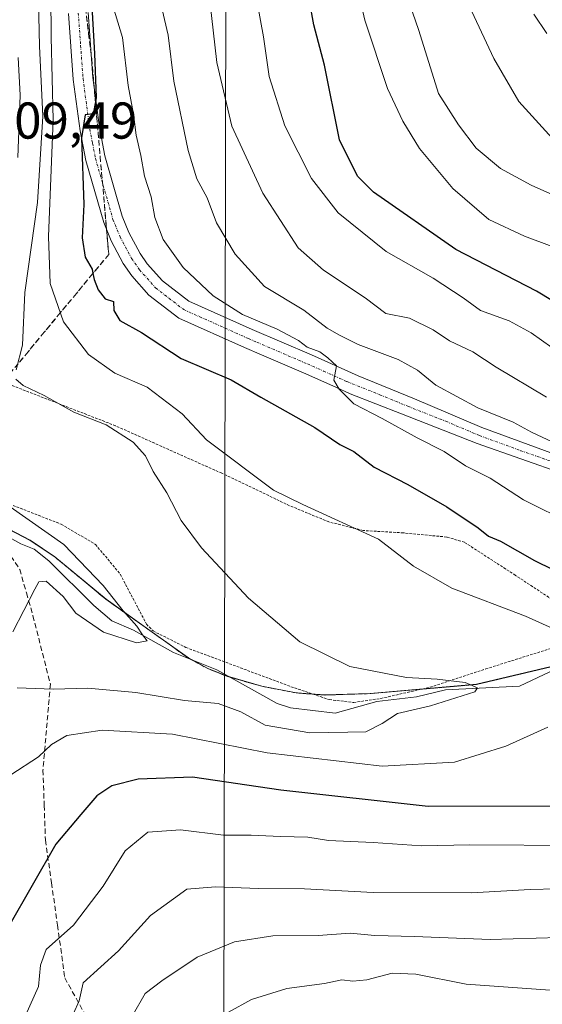
# Model space of a CAD drawing. Units: metres. Extents: x 654841 to 658297, y 4746369 to 4748760.
# Drawn here: x 655567 to 655668, y 4747272 to 4747462 of the extents above; entities that cross this region are included whole.
import ezdxf
from ezdxf.enums import TextEntityAlignment as Align

# ---------------------------------------------------------------- set-up
doc = ezdxf.new("R2010")
doc.units = ezdxf.units.M
doc.header["$MEASUREMENT"] = 0
for name, pattern in [('TRAZO_Y_PUNTO', [1, 0.5, -0.25, 0, -0.25]), ('TRAZOS', [0.75, 0.5, -0.25]), ('TRAZOSX2', [1.5, 1, -0.5])]:
    doc.linetypes.add(name, pattern=pattern)
for name, color, linetype, lineweight in [('Alambrada', 19, 'TRAZOS', 0), ('Arbolado forestal', 92, 'TRAZOS', 0), ('Arbolado forestal CxS', 92, 'Continuous', 0), ('Camino', 19, 'Continuous', 0), ('Camino Cxs', 19, 'Continuous', 0), ('Camino eje', 39, 'TRAZO_Y_PUNTO', 13), ('Corriente natural lineal', 142, 'Continuous', 13), ('Curva de nivel maestra', 36, 'Continuous', 30), ('Curva de nivel normal', 36, 'Continuous', 0), ('Municipio', 9, 'Continuous', 13), ('Municipio CxS', 142, 'Continuous', 0), ('Rótulo de punto de cota en terreno', 19, 'Continuous', 0), ('Senda', 19, 'TRAZOSX2', 0), ('Talud superficial', 39, 'TRAZOSX2', 0), ('Tendido', 6, 'Continuous', 0)]:
    doc.layers.add(name, color=color, linetype=linetype, lineweight=lineweight)
doc.styles.add('Arial', font='txt', dxfattribs={"height": 0.2})

# ---------------------------------------------------------------- blocks, each defined once
blk = doc.blocks.new('*U154')
at = {"layer": 'Arbolado forestal CxS', "color": 92, "linetype": 'Continuous', "lineweight": 0}
blk.add_polyline3d([(655670.71, 4747337.46, 716.15), (655655.14, 4747333.76, 714.7), (655634.56, 4747331.99, 713.79), (655625.79, 4747331.71, 713.24), (655620.19, 4747332.13, 712.94), (655613.55, 4747333.4, 711.9), (655606.9, 4747335.31, 711.48), (655603.06, 4747336.84, 711.52), (655599.33, 4747338.86, 710.53), (655595.12, 4747341.87, 711.14), (655595.12, 4747341.87, 711.14), (655592.76, 4747343.56, 710.93), (655583.35, 4747350.25, 709.28), (655573.46, 4747358.46, 708.84), (655568.65, 4747361.66, 708.59), (655564.59, 4747363.78, 707.14)], dxfattribs=at)
blk = doc.blocks.new('*U166')
at = {"layer": 'Arbolado forestal CxS', "color": 92, "linetype": 'Continuous', "lineweight": 0}
blk.add_polyline3d([(655670.71, 4747337.46, 716.15), (655655.14, 4747333.76, 714.7), (655634.56, 4747331.99, 713.79), (655625.79, 4747331.71, 713.24), (655620.19, 4747332.13, 712.94), (655613.55, 4747333.4, 711.9), (655606.9, 4747335.31, 711.48), (655603.06, 4747336.84, 711.52), (655599.33, 4747338.86, 710.53), (655595.12, 4747341.87, 711.14), (655595.12, 4747341.87, 711.14), (655592.76, 4747343.56, 710.93), (655583.35, 4747350.25, 709.28), (655573.46, 4747358.46, 708.84), (655568.65, 4747361.66, 708.59), (655564.59, 4747363.78, 707.14)], dxfattribs=at)
blk = doc.blocks.new('*U179')
at = {"layer": 'Curva de nivel normal', "color": 36, "linetype": 'Continuous', "lineweight": 0}
blk.add_polyline3d([(655666.24, 4747463.54, 770), (655668.8, 4747459.83, 770)], dxfattribs=at)
blk = doc.blocks.new('*U192')
at = {"layer": 'Curva de nivel normal', "color": 36, "linetype": 'Continuous', "lineweight": 0}
blk.add_polyline3d([(655653.28, 4747466.16, 765), (655658.5, 4747454.99, 765), (655663.32, 4747446.68, 765), (655671.11, 4747438.12, 765)], dxfattribs=at)
blk = doc.blocks.new('*U223')
at = {"layer": 'Curva de nivel normal', "color": 36, "linetype": 'Continuous', "lineweight": 0}
blk.add_polyline3d([(655641.6, 4747467.37, 760), (655643.98, 4747460.4, 760), (655647.77, 4747448.18, 760), (655651.64, 4747442.1, 760), (655655.05, 4747437.63, 760), (655659.81, 4747433.69, 760), (655665.73, 4747430.42, 760), (655693.15, 4747418.26, 760)], dxfattribs=at)
blk = doc.blocks.new('*U228')
at = {"layer": 'Curva de nivel normal', "color": 36, "linetype": 'Continuous', "lineweight": 0}
blk.add_polyline3d([(655630.33, 4747476.11, 755), (655633.54, 4747462.41, 755), (655637.93, 4747449.17, 755), (655640.84, 4747442.87, 755), (655644.12, 4747437.53, 755), (655650.57, 4747429.82, 755), (655657.54, 4747423.78, 755), (655664.46, 4747420.54, 755), (655669.81, 4747418.54, 755)], dxfattribs=at)
blk = doc.blocks.new('*U288')
at = {"layer": 'Curva de nivel maestra', "color": 36, "linetype": 'Continuous', "lineweight": 30}
blk.add_polyline3d([(655673.26, 4747405.97, 750), (655666.76, 4747409.9, 750), (655651.12, 4747417.99, 750), (655635.2, 4747429.08, 750), (655632.06, 4747432.22, 750), (655628.58, 4747439.21, 750), (655625.68, 4747453.7, 750), (655623.64, 4747461.51, 750), (655621.96, 4747470.85, 750)], dxfattribs=at)

msp = doc.modelspace()

# ---------------------------------------------------------------- linework, layer by layer
at = {"layer": 'Alambrada', "color": 19, "linetype": 'TRAZOS', "lineweight": 0}
for points in [[(655671.67, 4747348.97, 731.22), (655662.71, 4747354.88, 730.52), (655652.82, 4747361.29, 725.3), (655649.38, 4747362.31, 729.35), (655640.98, 4747363.11, 725.59), (655633.21, 4747363.57, 724.02), (655626.55, 4747365.23, 728.97), (655618.94, 4747368.38, 725.58), (655605.8, 4747374.65, 726.96), (655585.21, 4747383.85, 719.82), (655562.82, 4747392.56, 714.81), (655555.57, 4747372.25, 711.3), (655574.67, 4747364.79, 712.52), (655581.32, 4747360.88, 713.93), (655586.12, 4747355.1, 715.24), (655591.21, 4747345.43, 714.06), (655592.48, 4747344.12, 711.94), (655598.84, 4747340.93, 715.17), (655619.2, 4747333.33, 715.14), (655626.62, 4747330.82, 718.18), (655631.36, 4747330.26, 731.42)], [(655631.36, 4747330.26, 731.42), (655636.59, 4747331.05, 730.64), (655646.14, 4747333.22, 729.39), (655656.93, 4747336.76, 719.09), (655671.85, 4747341.46, 721.16)]]:
    msp.add_polyline3d(points, dxfattribs=at)
at = {"layer": 'Arbolado forestal', "color": 92, "linetype": 'TRAZOS', "lineweight": 0}
msp.add_polyline3d([(655670.71, 4747337.46, 716.15), (655655.14, 4747333.76, 714.7), (655644.47, 4747332.84, 714.19), (655634.56, 4747331.99, 713.79), (655625.79, 4747331.71, 713.24), (655623.48, 4747331.88, 713.14), (655620.19, 4747332.13, 712.94), (655613.55, 4747333.4, 711.9), (655607.37, 4747335.17, 711.48), (655606.9, 4747335.31, 711.48), (655603.06, 4747336.84, 711.52), (655599.96, 4747338.52, 710.41), (655599.33, 4747338.86, 710.53), (655595.12, 4747341.87, 711.14), (655595.12, 4747341.87, 711.14), (655592.76, 4747343.56, 710.93), (655583.35, 4747350.25, 709.28), (655573.46, 4747358.46, 708.84), (655568.65, 4747361.66, 708.59), (655564.59, 4747363.78, 707.14), (655560.86, 4747365.42, 707.03), (655560.4, 4747365.52, 707.02), (655551.44, 4747367.5, 705.79), (655549.48, 4747367.58, 706.93)], dxfattribs=at)
msp.add_polyline3d([(655670.71, 4747337.46, 716.15), (655655.14, 4747333.76, 714.7), (655644.47, 4747332.84, 714.19), (655634.56, 4747331.99, 713.79), (655625.79, 4747331.71, 713.24), (655623.48, 4747331.88, 713.14), (655620.19, 4747332.13, 712.94), (655613.55, 4747333.4, 711.9), (655607.37, 4747335.17, 711.48), (655606.9, 4747335.31, 711.48), (655603.06, 4747336.84, 711.52), (655599.96, 4747338.52, 710.41), (655599.33, 4747338.86, 710.53), (655595.12, 4747341.87, 711.14), (655595.12, 4747341.87, 711.14), (655592.76, 4747343.56, 710.93), (655583.35, 4747350.25, 709.28), (655573.46, 4747358.46, 708.84), (655568.65, 4747361.66, 708.59), (655564.59, 4747363.78, 707.14), (655560.86, 4747365.42, 707.03), (655560.4, 4747365.52, 707.02), (655551.44, 4747367.5, 705.79), (655549.48, 4747367.58, 706.93)], dxfattribs=at)
at = {"layer": 'Arbolado forestal CxS', "color": 92, "linetype": 'Continuous', "lineweight": 0}
msp.add_polyline3d([(655564.59, 4747363.78, 707.14), (655568.65, 4747361.66, 708.59), (655573.46, 4747358.46, 708.84), (655583.35, 4747350.25, 709.28), (655592.76, 4747343.56, 710.93), (655595.12, 4747341.87, 711.14), (655595.12, 4747341.87, 711.14), (655599.33, 4747338.86, 710.53), (655603.06, 4747336.84, 711.52), (655606.9, 4747335.31, 711.48), (655613.55, 4747333.4, 711.9), (655620.19, 4747332.13, 712.94), (655625.79, 4747331.71, 713.24), (655634.56, 4747331.99, 713.79), (655655.14, 4747333.76, 714.7), (655670.71, 4747337.46, 716.15)], dxfattribs=at)
msp.add_polyline3d([(655564.59, 4747363.78, 707.14), (655568.65, 4747361.66, 708.59), (655573.46, 4747358.46, 708.84), (655583.35, 4747350.25, 709.28), (655592.76, 4747343.56, 710.93), (655595.12, 4747341.87, 711.14), (655595.12, 4747341.87, 711.14), (655599.33, 4747338.86, 710.53), (655603.06, 4747336.84, 711.52), (655606.9, 4747335.31, 711.48), (655613.55, 4747333.4, 711.9), (655620.19, 4747332.13, 712.94), (655625.79, 4747331.71, 713.24), (655634.56, 4747331.99, 713.79), (655655.14, 4747333.76, 714.7), (655670.71, 4747337.46, 716.15)], dxfattribs=at)
at = {"layer": 'Camino', "color": 19, "linetype": 'Continuous', "lineweight": 0}
for points in [[(655672.17, 4747374.49, 733.58), (655655.28, 4747380.39, 731.95), (655640.61, 4747386.19, 730.37), (655630.68, 4747390.04, 729.92), (655627.86, 4747391.3, 729.38), (655621.63, 4747394.09, 729.33), (655613.5, 4747397.57, 728.63), (655610.17, 4747398.99, 728.64), (655597.44, 4747404.69, 727.74), (655591.68, 4747409.15, 727.43), (655588.35, 4747412.87, 726.69), (655586.7, 4747415.26, 726.58), (655584.36, 4747419.65, 726.19), (655582.91, 4747423.19, 725.95), (655579.46, 4747435.21, 724.63), (655578.33, 4747440.99, 724.54), (655577.02, 4747450.88, 723.78), (655576.09, 4747463.66, 722.76)], [(655579.89, 4747463.88, 725.85), (655580.8, 4747451.27, 724.41), (655582.08, 4747441.6, 725.43), (655583.16, 4747436.1, 726.19), (655586.51, 4747424.44, 726.29), (655587.81, 4747421.26, 726.91), (655589.95, 4747417.24, 726.88), (655591.34, 4747415.23, 727.09), (655594.28, 4747411.94, 727.56), (655599.41, 4747407.98, 727.95), (655611.69, 4747402.48, 728.82), (655623.15, 4747397.57, 729.79), (655632.23, 4747393.52, 730.2), (655643.11, 4747389.05, 731.44), (655656.17, 4747383.53, 732.26), (655672.18, 4747377.66, 734.01)]]:
    msp.add_polyline3d(points, dxfattribs=at)
at = {"layer": 'Camino Cxs', "color": 19, "linetype": 'Continuous', "lineweight": 0}
for points in [[(655672.17, 4747374.49, 733.58), (655655.28, 4747380.39, 731.95), (655640.61, 4747386.19, 730.37), (655630.68, 4747390.04, 729.92), (655627.86, 4747391.3, 729.38), (655621.63, 4747394.09, 729.33), (655613.5, 4747397.57, 728.63), (655610.17, 4747398.99, 728.64), (655597.44, 4747404.69, 727.74), (655591.68, 4747409.15, 727.43), (655588.35, 4747412.87, 726.69), (655586.7, 4747415.26, 726.58), (655584.36, 4747419.65, 726.19), (655582.91, 4747423.19, 725.95), (655579.46, 4747435.21, 724.63), (655578.33, 4747440.99, 724.54), (655577.02, 4747450.88, 723.78), (655576.09, 4747463.66, 722.76)], [(655579.89, 4747463.88, 725.85), (655580.8, 4747451.27, 724.41), (655582.08, 4747441.6, 725.43), (655583.16, 4747436.1, 726.19), (655586.51, 4747424.44, 726.29), (655587.81, 4747421.26, 726.91), (655589.95, 4747417.24, 726.88), (655591.34, 4747415.23, 727.09), (655594.28, 4747411.94, 727.56), (655599.41, 4747407.98, 727.95), (655611.69, 4747402.48, 728.82), (655623.15, 4747397.57, 729.79), (655632.23, 4747393.52, 730.2), (655643.11, 4747389.05, 731.44), (655656.17, 4747383.53, 732.26), (655672.18, 4747377.66, 734.01)]]:
    msp.add_polyline3d(points, dxfattribs=at)
at = {"layer": 'Camino eje', "color": 39, "linetype": 'TRAZO_Y_PUNTO', "lineweight": 13}
msp.add_polyline3d([(655577.99, 4747463.77, 724.36), (655578.45, 4747457.47, 724.5), (655578.91, 4747451.08, 724.1), (655580.21, 4747441.3, 724.86), (655580.75, 4747438.55, 725.06), (655581.31, 4747435.66, 725.38), (655584.71, 4747423.82, 726.11), (655586.09, 4747420.46, 726.42), (655588.33, 4747416.25, 726.75), (655589.85, 4747414.05, 726.95), (655591.32, 4747412.41, 727.21), (655592.98, 4747410.55, 727.46), (655595.55, 4747408.57, 727.62), (655598.43, 4747406.34, 727.86), (655610.93, 4747400.74, 728.76), (655612.6, 4747400.03, 728.98), (655622.39, 4747395.83, 729.5), (655625.51, 4747394.44, 729.86), (655630.05, 4747392.41, 729.91), (655636.42, 4747389.86, 730.63), (655641.86, 4747387.62, 730.84), (655649.2, 4747384.72, 732.03), (655655.73, 4747381.96, 732.13), (655663.73, 4747379.03, 733.36), (655672.18, 4747376.08, 733.79)], dxfattribs=at)
at = {"layer": 'Corriente natural lineal', "color": 142, "linetype": 'Continuous', "lineweight": 13}
msp.add_polyline3d([(655683, 4747335, 716.89), (655678.96, 4747335.43, 716.69), (655674.18, 4747336.64, 716.33), (655671.71, 4747336.73, 716.03), (655669.33, 4747336.22, 716.28), (655663.5, 4747333.44, 715.22), (655649.11, 4747332.74, 714.49), (655643.5, 4747331.38, 714.47), (655635.85, 4747330.48, 713.69), (655627.73, 4747328.23, 712.47), (655619.12, 4747329.2, 711.82), (655616.53, 4747330.08, 711.88), (655604.83, 4747336.59, 711.69), (655596.44, 4747339.92, 710.77), (655588.69, 4747344.26, 710.07), (655584.52, 4747346.11, 709.42), (655581, 4747349.02, 708.59), (655572.31, 4747357.71, 708.99), (655569.44, 4747359.97, 708.85), (655566.89, 4747360.98, 708.13), (655560.96, 4747364.23, 706.88), (655554.48, 4747366.21, 706.33), (655548.35, 4747366.79, 707.67)], dxfattribs=at)
at = {"layer": 'Curva de nivel maestra', "color": 36, "linetype": 'Continuous', "lineweight": 30}
for points in [[(655580.6, 4747465.05, 725), (655581.11, 4747455.93, 725), (655581.46, 4747447.45, 725), (655581.31, 4747446.59, 725), (655580.89, 4747444.25, 725), (655579.33, 4747444.06, 725), (655578.58, 4747439.63, 725), (655579.06, 4747426.69, 725), (655578.75, 4747420.22, 725), (655579.35, 4747416.51, 725), (655580.68, 4747414.18, 725), (655580.84, 4747413.36, 725), (655581.06, 4747412.18, 725), (655581.83, 4747410.16, 725), (655583.2, 4747408.46, 725), (655584.8, 4747407.91, 725), (655584.9, 4747406.2, 725), (655586.04, 4747404.27, 725), (655590.22, 4747401.93, 725), (655597.93, 4747396.9, 725), (655607.62, 4747392.72, 725), (655613.37, 4747389.4, 725), (655623.8, 4747383.5, 725), (655628.68, 4747380.24, 725), (655631.36, 4747378.87, 725), (655635.3, 4747375.86, 725), (655641.87, 4747372.5, 725), (655649.39, 4747368.16, 725), (655655.44, 4747364.07, 725), (655657.46, 4747362.49, 725), (655659.82, 4747361.51, 725), (655666.41, 4747357.75, 725), (655676.8, 4747352.66, 725)], [(655672.94, 4747310.2, 725), (655645.8, 4747310.14, 725), (655617.23, 4747313.26, 725), (655600.12, 4747315.82, 725), (655589.56, 4747315.41, 725), (655584.5, 4747314.14, 725), (655581.58, 4747312.19, 725), (655578.49, 4747308.6, 725), (655573.63, 4747302.82, 725), (655564.46, 4747286.8, 725), (655558.7, 4747276, 725), (655553.6, 4747260.37, 725)]]:
    msp.add_polyline3d(points, dxfattribs=at)
at = {"layer": 'Curva de nivel normal', "color": 36, "linetype": 'Continuous', "lineweight": 0}
for points in [[(655572.63, 4747475.59, 720), (655572.74, 4747459.09, 720), (655573.14, 4747443.08, 720), (655572.2, 4747420.51, 720), (655572.55, 4747411.42, 720), (655575.1, 4747403.95, 720), (655579.98, 4747397.68, 720), (655585.06, 4747394.06, 720), (655591.32, 4747391.33, 720), (655598.11, 4747386.17, 720), (655602.8, 4747381.16, 720), (655615.82, 4747371.41, 720), (655621.47, 4747368.58, 720), (655636.16, 4747361.92, 720), (655642.91, 4747356.64, 720), (655650.34, 4747352.38, 720), (655664.62, 4747346.98, 720), (655671.2, 4747344.04, 720)], [(655565.93, 4747394.69, 715), (655567.15, 4747399.45, 715), (655567.62, 4747409.66, 715), (655570.07, 4747427.1, 715), (655571.14, 4747443.83, 715), (655570.47, 4747457.34, 715), (655570.2, 4747469.04, 715)], [(655612.13, 4747468.72, 745), (655613.88, 4747459.18, 745), (655614.98, 4747451.51, 745), (655618, 4747441.92, 745), (655623.17, 4747431.74, 745), (655628.34, 4747425.07, 745), (655637.66, 4747417.61, 745), (655646.73, 4747412.43, 745), (655652.58, 4747408.61, 745), (655655.94, 4747406.16, 745), (655661.46, 4747404.17, 745), (655665.73, 4747401.85, 745), (655671.76, 4747397.57, 745)], [(655668.7, 4747389.37, 740), (655658.95, 4747395.21, 740), (655654.46, 4747398.18, 740), (655649.94, 4747400.31, 740), (655646.75, 4747402.45, 740), (655642.14, 4747404.72, 740), (655637.6, 4747405.61, 740), (655633.6, 4747408.63, 740), (655625.48, 4747413.98, 740), (655620.56, 4747418.3, 740), (655613.77, 4747428.92, 740), (655607.77, 4747441.85, 740), (655604.83, 4747454.21, 740), (655603.46, 4747466.15, 740)], [(655584.76, 4747464.99, 730), (655586.53, 4747459.03, 730), (655587.65, 4747449.75, 730), (655588.7, 4747444.22, 730), (655589.22, 4747440.11, 730), (655590.09, 4747436.16, 730), (655590.8, 4747432.18, 730), (655592.09, 4747428.18, 730), (655592.8, 4747424.18, 730), (655594.43, 4747419.94, 730), (655598.31, 4747414.52, 730), (655604.15, 4747409.04, 730), (655609.83, 4747405.38, 730), (655616.5, 4747402.54, 730), (655620.64, 4747400.36, 730), (655622.36, 4747399.07, 730), (655624.82, 4747398.18, 730), (655626.33, 4747397.03, 730), (655628.05, 4747395.44, 730), (655627.52, 4747392.66, 730), (655628.54, 4747390.92, 730), (655631.38, 4747388.07, 730), (655636.89, 4747385.26, 730), (655643.64, 4747381.49, 730), (655648.9, 4747378.89, 730), (655653.02, 4747376.12, 730), (655657.81, 4747373.7, 730), (655664.28, 4747369.52, 730), (655673.64, 4747364.88, 730)], [(655594.23, 4747464.45, 735), (655595.41, 4747459.51, 735), (655596.51, 4747450.61, 735), (655599.26, 4747437.17, 735), (655600.98, 4747431.68, 735), (655602.96, 4747427.98, 735), (655604.77, 4747423.13, 735), (655608.37, 4747417.06, 735), (655614.05, 4747410.84, 735), (655621.7, 4747406.22, 735), (655626.22, 4747402.75, 735), (655628.63, 4747401.43, 735), (655632.23, 4747399.6, 735), (655639.99, 4747396.69, 735), (655643.74, 4747394.62, 735), (655647.29, 4747391.73, 735), (655655.4, 4747387.33, 735), (655662.26, 4747384.58, 735), (655665.82, 4747382.63, 735), (655670.88, 4747380.2, 735)], [(655566.32, 4747455.16, 710), (655566.72, 4747447.88, 710), (655566.26, 4747435.81, 710)], [(655566.14, 4747333.11, 715), (655573.15, 4747332.84, 715), (655579.82, 4747333.01, 715), (655589.16, 4747332.22, 715), (655598.57, 4747330.65, 715), (655605.06, 4747330.09, 715), (655609.49, 4747328.43, 715), (655614.22, 4747325.85, 715), (655622.82, 4747324.36, 715), (655630.2, 4747324.49, 715), (655633.67, 4747324.6, 715), (655636.84, 4747326.21, 715), (655639.81, 4747328.13, 715), (655646.23, 4747329.6, 715), (655654.82, 4747332.34, 715), (655655.32, 4747333.1, 715), (655652.97, 4747334.13, 715), (655647.5, 4747334.79, 715), (655641.6, 4747335.08, 715), (655630.62, 4747337.24, 715), (655620.91, 4747342, 715), (655610.96, 4747350.5, 715), (655601.86, 4747360.22, 715), (655597.94, 4747365.48, 715), (655595.12, 4747370.88, 715), (655592.48, 4747375.02, 715), (655591, 4747378.03, 715), (655588.62, 4747380.65, 715), (655583.36, 4747384.06, 715), (655577.1, 4747386.46, 715), (655571.38, 4747389.74, 715), (655567.3, 4747391.67, 715), (655565.89, 4747392.86, 715)], [(655564.82, 4747368.18, 710), (655575.21, 4747360.83, 710), (655582.83, 4747352.9, 710), (655586.7, 4747347.99, 710), (655589.35, 4747345.05, 710), (655590.46, 4747343.37, 710), (655591.35, 4747342.22, 710), (655589.26, 4747341.83, 710), (655582.88, 4747343.91, 710), (655577.54, 4747347.57, 710), (655575.03, 4747350.76, 710), (655571.74, 4747353.73, 710), (655570.37, 4747353.64, 710), (655569.56, 4747352.2, 710), (655565.34, 4747343.92, 710)], [(655668.97, 4747325.46, 720), (655660.84, 4747321.83, 720), (655650.9, 4747318.69, 720), (655636.84, 4747317.94, 720), (655614.6, 4747320.49, 720), (655596.27, 4747324.14, 720), (655582.6, 4747324.93, 720), (655575.74, 4747323.88, 720), (655572.82, 4747322.12, 720), (655570.25, 4747319.72, 720), (655564.89, 4747316.24, 720), (655560.79, 4747311.32, 720), (655556.31, 4747301.58, 720), (655552.93, 4747293.58, 720), (655549.84, 4747288.33, 720), (655548.56, 4747282.51, 720), (655544.89, 4747270.85, 720)], [(655674.82, 4747302.6, 730), (655653.82, 4747302.71, 730), (655644.48, 4747302.5, 730), (655635.15, 4747303.15, 730), (655626.48, 4747303.56, 730), (655622.48, 4747304.18, 730), (655617.15, 4747304.3, 730), (655611.48, 4747304.57, 730), (655606.15, 4747304.59, 730), (655597.82, 4747305.63, 730), (655591.47, 4747305.13, 730), (655587.08, 4747301.54, 730), (655582.8, 4747294.69, 730), (655577.08, 4747287.14, 730), (655571.77, 4747282.45, 730), (655570.66, 4747279.41, 730), (655570.26, 4747275.24, 730), (655566.64, 4747267.17, 730)], [(655680.82, 4747294.47, 735), (655665.57, 4747294.04, 735), (655654.15, 4747293.4, 735), (655635.15, 4747293.48, 735), (655621.82, 4747294.18, 735), (655612.88, 4747294.22, 735), (655604.58, 4747294.59, 735), (655599.04, 4747294.14, 735), (655591.97, 4747289.05, 735), (655585.76, 4747282.18, 735), (655578.93, 4747276.01, 735), (655578.17, 4747272.51, 735), (655577.09, 4747270.01, 735)], [(655588.41, 4747269.55, 740), (655590.93, 4747273.94, 740), (655594.15, 4747276.37, 740), (655601, 4747280.92, 740), (655608.24, 4747283.92, 740), (655615.67, 4747285.09, 740), (655624.44, 4747285.16, 740), (655630.66, 4747285.61, 740), (655635.44, 4747285.16, 740), (655643.15, 4747284.95, 740), (655657.82, 4747284.4, 740), (655671.15, 4747284.76, 740), (655689.15, 4747284.95, 740), (655701.84, 4747285.71, 740), (655714.41, 4747286.05, 740), (655725.82, 4747284.85, 740), (655745.05, 4747281.75, 740), (655771.55, 4747279.06, 740), (655783.61, 4747277.52, 740), (655794.94, 4747277.28, 740), (655811.29, 4747275.46, 740), (655819.29, 4747275.04, 740), (655834.4, 4747273.98, 740), (655858.67, 4747270.61, 740)], [(655779.5, 4747271.64, 745), (655750.48, 4747274.96, 745), (655724.85, 4747276.96, 745), (655710.94, 4747276.64, 745), (655692, 4747274.53, 745), (655683.61, 4747274.24, 745), (655674.86, 4747274.17, 745), (655653.13, 4747275.74, 745), (655643.42, 4747277.68, 745), (655638.82, 4747277.82, 745), (655633.9, 4747276.59, 745), (655631.17, 4747276.31, 745), (655629.08, 4747276.56, 745), (655625.7, 4747275.85, 745), (655618.4, 4747274.86, 745), (655611.56, 4747272.76, 745), (655607.1, 4747270.28, 745)]]:
    msp.add_polyline3d(points, dxfattribs=at)
at = {"layer": 'Municipio', "color": 9, "linetype": 'Continuous', "lineweight": 13}
msp.add_polyline3d([(655534.34, 4747371.03, 706.24), (655540.75, 4747367.97, 709.13), (655551.49, 4747367.53, 705.76), (655560.86, 4747365.45, 707.04), (655564.59, 4747363.82, 707.16), (655568.66, 4747361.69, 708.58), (655573.46, 4747358.49, 708.84), (655583.36, 4747350.28, 709.29), (655592.76, 4747343.59, 710.93), (655599.33, 4747338.89, 710.54), (655603.06, 4747336.88, 711.51), (655606.9, 4747335.34, 711.49), (655613.55, 4747333.43, 711.9), (655620.2, 4747332.16, 712.95), (655625.79, 4747331.74, 713.25), (655634.56, 4747332.03, 713.8), (655655.14, 4747333.79, 714.72), (655670.72, 4747337.49, 716.15)], dxfattribs=at)
msp.add_polyline3d([(655534.34, 4747371.03, 706.24), (655540.75, 4747367.97, 709.13), (655551.49, 4747367.53, 705.76), (655560.86, 4747365.45, 707.04), (655564.59, 4747363.82, 707.16), (655568.66, 4747361.69, 708.58), (655573.46, 4747358.49, 708.84), (655583.36, 4747350.28, 709.29), (655592.76, 4747343.59, 710.93), (655599.33, 4747338.89, 710.54), (655603.06, 4747336.88, 711.51), (655606.9, 4747335.34, 711.49), (655613.55, 4747333.43, 711.9), (655620.2, 4747332.16, 712.95), (655625.79, 4747331.74, 713.25), (655634.56, 4747332.03, 713.8), (655655.14, 4747333.79, 714.72), (655670.72, 4747337.49, 716.15)], dxfattribs=at)
at = {"layer": 'Municipio CxS', "color": 142, "linetype": 'Continuous', "lineweight": 0}
for points in [[(655440, 4747412.06, 727.05), (655469.99, 4747399.63, 710.67), (655471.04, 4747399.2, 710.25), (655504.14, 4747385.48, 705.13), (655508.78, 4747383.26, 704.13), (655534.34, 4747371.03, 706.24), (655540.75, 4747367.97, 709.13), (655551.49, 4747367.53, 705.76), (655560.86, 4747365.45, 707.04), (655564.59, 4747363.82, 707.16), (655568.66, 4747361.69, 708.58), (655573.46, 4747358.49, 708.84), (655583.36, 4747350.28, 709.29), (655592.76, 4747343.59, 710.93), (655599.33, 4747338.89, 710.54), (655603.06, 4747336.88, 711.51), (655606.9, 4747335.34, 711.49), (655613.55, 4747333.43, 711.9), (655620.2, 4747332.16, 712.95), (655625.79, 4747331.74, 713.25), (655634.56, 4747332.03, 713.8), (655655.14, 4747333.79, 714.72), (655670.72, 4747337.49, 716.15)], [(655670.72, 4747337.49, 716.15), (655655.14, 4747333.79, 714.72), (655634.56, 4747332.03, 713.8), (655625.79, 4747331.74, 713.25), (655620.2, 4747332.16, 712.95), (655613.55, 4747333.43, 711.9), (655606.9, 4747335.34, 711.49), (655603.06, 4747336.88, 711.51), (655599.33, 4747338.89, 710.54), (655592.76, 4747343.59, 710.93), (655583.36, 4747350.28, 709.29), (655573.46, 4747358.49, 708.84), (655568.66, 4747361.69, 708.58), (655564.59, 4747363.82, 707.16), (655560.86, 4747365.45, 707.04), (655551.49, 4747367.53, 705.76), (655540.75, 4747367.97, 709.13), (655534.34, 4747371.03, 706.24), (655508.78, 4747383.26, 704.13), (655504.14, 4747385.48, 705.13), (655471.04, 4747399.2, 710.25), (655469.99, 4747399.63, 710.67), (655440, 4747412.06, 727.05)], [(655440, 4747412.06, 727.05), (655469.99, 4747399.63, 710.67), (655471.04, 4747399.2, 710.25), (655504.14, 4747385.48, 705.13), (655508.78, 4747383.26, 704.13), (655534.34, 4747371.03, 706.24), (655540.75, 4747367.97, 709.13), (655551.49, 4747367.53, 705.76), (655560.86, 4747365.45, 707.04), (655564.59, 4747363.82, 707.16), (655568.66, 4747361.69, 708.58), (655573.46, 4747358.49, 708.84), (655583.36, 4747350.28, 709.29), (655592.76, 4747343.59, 710.93), (655599.33, 4747338.89, 710.54), (655603.06, 4747336.87, 711.51), (655606.9, 4747335.34, 711.49), (655613.55, 4747333.43, 711.9), (655620.2, 4747332.16, 712.95), (655625.79, 4747331.74, 713.25), (655634.56, 4747332.03, 713.8), (655655.14, 4747333.79, 714.72), (655670.72, 4747337.49, 716.15)], [(655670.72, 4747337.49, 716.15), (655655.14, 4747333.79, 714.72), (655634.56, 4747332.03, 713.8), (655625.79, 4747331.74, 713.25), (655620.2, 4747332.16, 712.95), (655613.55, 4747333.43, 711.9), (655606.9, 4747335.34, 711.49), (655603.06, 4747336.87, 711.51), (655599.33, 4747338.89, 710.54), (655592.76, 4747343.59, 710.93), (655583.36, 4747350.28, 709.29), (655573.46, 4747358.49, 708.84), (655568.66, 4747361.69, 708.58), (655564.59, 4747363.82, 707.16), (655560.86, 4747365.45, 707.04), (655551.49, 4747367.53, 705.76), (655540.75, 4747367.97, 709.13), (655534.34, 4747371.03, 706.24), (655508.78, 4747383.26, 704.13), (655504.14, 4747385.48, 705.13), (655471.04, 4747399.2, 710.25), (655469.99, 4747399.63, 710.67), (655440, 4747412.06, 727.05)]]:
    msp.add_polyline3d(points, dxfattribs=at)
at = {"layer": 'Senda', "color": 19, "linetype": 'TRAZOSX2', "lineweight": 0}
msp.add_polyline3d([(655545.3, 4747377.54, 709.21), (655554.62, 4747370.42, 707.44), (655559.77, 4747366.48, 707.01), (655563.3, 4747361.13, 707.84), (655566.64, 4747356.05, 709.27), (655567.95, 4747351.48, 709.86), (655569.21, 4747347.07, 710.05), (655572.58, 4747333.82, 714.22), (655571.15, 4747317.19, 720.79), (655571.39, 4747310.34, 722.59), (655571.62, 4747303.61, 723.91), (655572.8, 4747295.35, 726.32), (655573.97, 4747287.14, 728.6), (655575.37, 4747276.94, 732.61), (655579.9, 4747268.78, 736.23)], dxfattribs=at)
at = {"layer": 'Talud superficial', "color": 39, "linetype": 'TRAZOSX2', "lineweight": 0}
for points in [[(655579.4, 4747464.7, 711.41), (655580, 4747459.78, 711.41), (655580.59, 4747454.87, 711.41), (655581.31, 4747446.59, 711.41), (655582.23, 4747435.95, 711.41), (655582.65, 4747431.22, 711.41), (655583.88, 4747417.03, 711.41), (655580.84, 4747413.36, 711.41), (655580.75, 4747413.26, 711.41), (655577.63, 4747409.49, 711.41), (655574.5, 4747405.73, 711.41), (655571.38, 4747401.96, 711.41), (655568.25, 4747398.19, 711.41), (655565.13, 4747394.42, 711.41), (655562, 4747390.65, 711.41), (655558.88, 4747386.88, 711.41), (655555.75, 4747383.12, 711.41), (655552.63, 4747379.35, 711.41), (655549.5, 4747375.58, 711.41)], [(655579.6, 4747463.06, 725.65), (655579.8, 4747461.42, 725.68), (655580, 4747459.78, 725.67), (655580.2, 4747458.14, 725.58), (655580.39, 4747456.51, 725.19), (655580.59, 4747454.87, 724.74), (655580.73, 4747453.29, 724.33), (655580.86, 4747451.72, 724.41), (655581, 4747450.14, 724.49), (655581.14, 4747448.56, 724.58), (655581.27, 4747446.99, 724.7), (655581.41, 4747445.41, 724.8), (655581.55, 4747443.83, 724.92), (655581.68, 4747442.26, 725.12), (655581.82, 4747440.68, 725.33), (655581.96, 4747439.1, 725.53), (655582.09, 4747437.53, 725.68), (655582.23, 4747435.95, 725.77), (655582.37, 4747434.37, 725.83), (655582.51, 4747432.8, 725.86), (655582.65, 4747431.22, 725.89), (655582.79, 4747429.64, 725.9), (655582.92, 4747428.07, 725.92), (655583.06, 4747426.49, 725.95), (655583.2, 4747424.91, 725.97), (655583.33, 4747423.34, 725.99), (655583.47, 4747421.76, 726.02), (655583.61, 4747420.18, 726.06), (655583.74, 4747418.61, 726.11), (655583.88, 4747417.03, 726.05), (655582.84, 4747415.77, 725.73), (655581.79, 4747414.52, 725.38), (655580.75, 4747413.26, 724.69), (655579.71, 4747412, 723.86), (655578.67, 4747410.75, 722.99), (655577.63, 4747409.49, 722.07), (655576.59, 4747408.24, 721.11), (655575.54, 4747406.98, 720.4), (655574.5, 4747405.73, 719.67), (655573.46, 4747404.47, 718.92), (655572.42, 4747403.22, 718.16), (655571.38, 4747401.96, 717.48), (655570.34, 4747400.7, 716.52), (655569.29, 4747399.45, 715.59), (655568.25, 4747398.19, 714.75), (655567.21, 4747396.93, 714.3), (655566.17, 4747395.68, 714.05)]]:
    msp.add_polyline3d(points, dxfattribs=at)
at = {"layer": 'Tendido', "color": 6, "linetype": 'Continuous', "lineweight": 0}
msp.add_polyline3d([(655306.54, 4746679.63, 743.65), (655399.43, 4746748.87, 748.54), (655484.8, 4746818.32, 736.06), (655552.21, 4746873.76, 705.41), (655576.13, 4747044.59, 700.41), (655594.73, 4747183.49, 731.24), (655606.21, 4747265.42, 745.34), (655606.56, 4747469.9, 741.1), (655605.71, 4747589.33, 738.98), (655605.39, 4747723.14, 739.4)], dxfattribs=at)

# ---------------------------------------------------------------- block references
at = {"layer": 'Arbolado forestal CxS', "color": 92, "linetype": 'Continuous', "lineweight": 0}
for name in ['*U154', '*U166']:
    msp.add_blockref(name, (0, 0), dxfattribs=at)
at = {"layer": 'Curva de nivel maestra', "color": 36, "linetype": 'Continuous', "lineweight": 30}
msp.add_blockref('*U288', (0, 0), dxfattribs=at)
at = {"layer": 'Curva de nivel normal', "color": 36, "linetype": 'Continuous', "lineweight": 0}
for name in ['*U192', '*U179', '*U228', '*U223']:
    msp.add_blockref(name, (0, 0), dxfattribs=at)

# ---------------------------------------------------------------- texts
at = {"layer": 'Rótulo de punto de cota en terreno', "color": 19, "linetype": 'Continuous', "lineweight": 0, "style": 'Arial'}
msp.add_text('709,49', height=7, dxfattribs=at).set_placement((655560.27, 4747437.27), align=Align.BOTTOM_LEFT)

doc.saveas('drawing.dxf')
